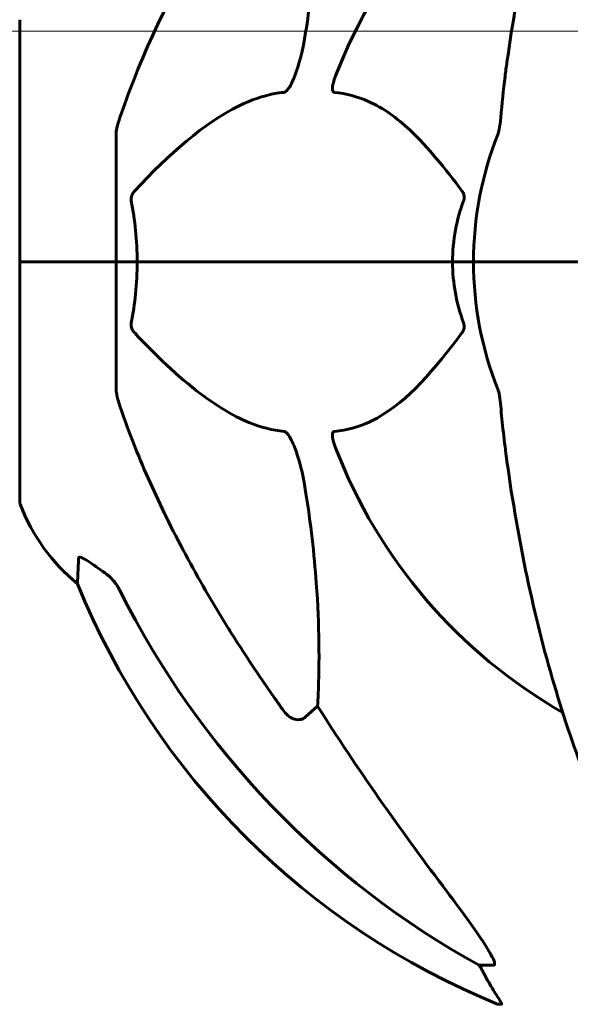
# Model space of a CAD drawing. Units: millimetres. Extents: x 4704 to 16148, y -1462 to 12353.
# Drawn here: x 6923 to 6995, y 10144 to 10273 of the extents above; entities that cross this region are included whole.
import ezdxf

# ---------------------------------------------------------------- set-up
doc = ezdxf.new("R2010")
doc.units = ezdxf.units.MM
doc.header["$LTSCALE"] = 50
doc.layers.add('Widoczne (ISO)', color=7, linetype='Continuous', lineweight=60)
doc.layers.add('Wymiar (ISO)', color=116, linetype='Continuous', lineweight=18)
doc.styles.add('Tekst etykiety (ISO)', font='tahoma.ttf')
doc.dimstyles.new('Domyślne (ISO)', dxfattribs={"dimscale": 50, "dimtxt": 3.5, "dimasz": 2.5, "dimexe": 3.175, "dimexo": 0, "dimgap": 0.762, "dimtad": 1, "dimtoh": 1, "dimdec": 0, "dimrnd": 1e-08, "dimzin": 0, "dimtxsty": 'Tekst etykiety (ISO)', "dimcen": 0.09, "dimdle": 10, "dimclrd": 256, "dimclre": 256, "dimclrt": 256, "dimadec": 0, "dimazin": 0, "dimtfac": 0.714286, "dimtdec": 0, "dimtmove": 0, "dimatfit": 3, "dimfxl": 0, "dimtolj": 1, "dimtzin": 0, "dimlwd": -1, "dimlwe": -1, "dimarcsym": 0})

# ---------------------------------------------------------------- blocks, each defined once
blk = doc.blocks.new('*D9')
at = {"layer": 'Defpoints', "color": 0}
for p in [(7102.73, 10271.63), (6620.53, 9741.48), (6620.53, 9741.48)]:
    blk.add_point(p, dxfattribs=at)
at = {"layer": 'Wymiar (ISO)'}
for p, q in [((7102.73, 10271.63), (6461.78, 10271.63)), ((6620.53, 10146.63), (6620.53, 9866.48))]:
    blk.add_line(p, q, dxfattribs=at)
for points in [[(6599.7, 10146.63), (6641.36, 10146.63), (6620.53, 10271.63)], [(6599.7, 9866.48), (6641.36, 9866.48), (6620.53, 9741.48)]]:
    blk.add_solid(points, dxfattribs=at)
at = {"layer": 'Wymiar (ISO)', "insert": (6400.14, 10006.56), "char_height": 175, "attachment_point": 2, "rotation": 90, "style": 'Tekst etykiety (ISO)'}
blk.add_mtext('\\A1;530', dxfattribs=at)
blk = doc.blocks.new('*D10')
at = {"layer": 'Defpoints', "color": 0}
for p in [(7102.73, 11271.63), (6167.83, 9741.48), (6167.83, 9741.48)]:
    blk.add_point(p, dxfattribs=at)
at = {"layer": 'Wymiar (ISO)'}
for p, q in [((7102.73, 11271.63), (6009.08, 11271.63)), ((6167.83, 11146.63), (6167.83, 9866.48))]:
    blk.add_line(p, q, dxfattribs=at)
for points in [[(6146.99, 11146.63), (6188.66, 11146.63), (6167.83, 11271.63)], [(6146.99, 9866.48), (6188.66, 9866.48), (6167.83, 9741.48)]]:
    blk.add_solid(points, dxfattribs=at)
at = {"layer": 'Wymiar (ISO)', "insert": (5947.44, 10506.56), "char_height": 175, "attachment_point": 2, "rotation": 90, "style": 'Tekst etykiety (ISO)'}
blk.add_mtext('\\A1;1530', dxfattribs=at)

msp = doc.modelspace()

# ---------------------------------------------------------------- linework, layer by layer
at = {"layer": 'Widoczne (ISO)'}
for p, q in [((6922.89, 10272.78), (6922.89, 10241.48)), ((6935.48, 10258.13), (6935.48, 10241.48)), ((6922.95, 10241.48), (6922.89, 10241.48)), ((6922.89, 10241.48), (6922.95, 10241.48)), ((6922.89, 10241.48), (6922.89, 10210.18)), ((6922.95, 10241.48), (6935.48, 10241.48)), ((6922.95, 10241.48), (6935.48, 10241.48)), ((6935.48, 10241.48), (6938.23, 10241.48)), ((6938.23, 10241.48), (6935.48, 10241.48)), ((6935.48, 10224.84), (6935.48, 10241.48)), ((6938.23, 10241.48), (6979.44, 10241.48)), ((6979.44, 10241.48), (6938.23, 10241.48)), ((6979.44, 10241.48), (6982.18, 10241.48)), ((6982.18, 10241.48), (6979.44, 10241.48)), ((6995.83, 10241.48), (6982.18, 10241.48)), ((6995.83, 10241.48), (6982.18, 10241.48)), ((6961.81, 10183.39), (6960.25, 10182.01)), ((6984.75, 10149.54), (6982.92, 10149.54)), ((6985.41, 10144.44), (6985.84, 10144.44))]:
    msp.add_line(p, q, dxfattribs=at)
for centre, radius, start, end in [((7027.48, 10241.48), 67.82, 119.7583, 159.0022), ((6923.89, 10272.78), 1, 159.1867, 180), ((7027.48, 10241.48), 45.3, 158.4481, 180), ((7027.48, 10241.48), 45.3, 180, 201.5519), ((7027.48, 10241.48), 67.82, 200.9978, 240.2417), ((6923.89, 10210.18), 1, 180, 200.8133), ((6946.32, 10218.71), 25, 200.8133, 230.5544), ((7023.07, 10237.07), 100, 202.1283, 247.8717)]:
    msp.add_arc(centre, radius, start, end, dxfattribs=at)
for centre, major_axis, ratio, start_param, end_param in [((7036.58, 10250.72), (0, -115), 0.981627, 5.18345, 5.787892), ((7217.69, 10381.68), (0, 345), 0.906308, 2.183097, 2.269068), ((6978.92, 10146.64), (0, 5), 0.981627, 5.186181, 5.330784), ((7005.13, 10160.32), (0, -25), 0.981627, 5.186181, 5.24781)]:
    msp.add_ellipse(centre, major_axis=major_axis, ratio=ratio, start_param=start_param, end_param=end_param, dxfattribs=at)
for points, knots in [([(7008.1, 10330.32), (7006.04, 10327.46), (7004.09, 10324.3), (7000.41, 10317.35), (6998.68, 10313.57), (6995.49, 10305.5), (6994.03, 10301.21), (6991.39, 10292.26), (6990.22, 10287.58), (6988.15, 10277.82), (6987.27, 10272.75), (6986.55, 10267.58)], [1.258461, 1.258461, 1.258461, 1.258461, 2.851216, 2.851216, 4.443971, 4.443971, 6.036726, 6.036726, 7.629481, 7.629481, 9.222236, 9.222236, 9.222236, 9.222236]), ([(6961.81, 10299.58), (6961.88, 10298.47), (6961.93, 10297.26), (6962.07, 10291.59), (6961.95, 10286.28), (6961.11, 10277.6), (6960.74, 10274.64), (6960.25, 10271.49)], [-7.441453, -7.441453, -7.441453, -7.441453, -6.631063, -6.631063, -3.871284, -3.871284, -2.578772, -2.578772, -2.578772, -2.578772]), ([(6935.99, 10260.35), (6937.02, 10263.44), (6938.42, 10267.05), (6942.37, 10275.71), (6944.7, 10280.16), (6947.18, 10284.46)], [-2.891192, -2.891192, -2.891192, -2.891192, -1.528318, -1.528318, 0, 0, 0, 0]), ([(6960.25, 10271.49), (6959.88, 10269.15), (6959.37, 10267.18), (6958.83, 10265.79), (6958.62, 10265.22), (6958.39, 10264.74), (6958.08, 10264.23), (6957.97, 10264.07), (6957.79, 10263.86), (6957.71, 10263.79), (6957.58, 10263.7), (6957.53, 10263.67), (6957.46, 10263.65), (6957.44, 10263.65), (6957.42, 10263.64)], [4.2161666, 4.2161666, 4.2161666, 4.2161666, 4.692072, 4.692072, 4.692072, 4.8854145, 4.8854145, 4.96663, 4.96663, 5.010038, 5.010038, 5.039388, 5.039388, 5.0498949, 5.0498949, 5.0498949, 5.0498949]), ([(6986.55, 10267.58), (6986.46, 10266.97), (6986.38, 10266.35), (6986.08, 10263.96), (6985.9, 10262.16), (6985.74, 10260.35)], [-1.0396624, -1.0396624, -1.0396624, -1.0396624, -0.8416464, -0.8416464, -0.2736271, -0.2736271, -0.2736271, -0.2736271]), ([(6964, 10263.64), (6964, 10263.64), (6963.99, 10263.65), (6963.94, 10263.65), (6963.9, 10263.67), (6963.83, 10263.74), (6963.8, 10263.78), (6963.75, 10263.92), (6963.74, 10264.02), (6963.74, 10264.33), (6963.79, 10264.59), (6963.93, 10265.13), (6964.04, 10265.47), (6964.17, 10265.79)], [3.5334714, 3.5334714, 3.5334714, 3.5334714, 3.5360525, 3.5360525, 3.5562458, 3.5562458, 3.5793269, 3.5793269, 3.6167663, 3.6167663, 3.6956214, 3.6956214, 3.804605, 3.804605, 3.804605, 3.804605]), ([(6957.42, 10263.64), (6957.01, 10263.6), (6956.6, 10263.55), (6954.65, 10263.18), (6953.12, 10262.65), (6946.95, 10259.65), (6942.38, 10255.52), (6937.91, 10250.77)], [-3.292921, -3.292921, -3.292921, -3.292921, -3.092582, -3.092582, -2.344532, -2.344532, -0.096806, -0.096806, -0.096806, -0.096806]), ([(6980.67, 10250.77), (6978.5, 10253.63), (6976.26, 10256.47), (6972.2, 10260.27), (6970.43, 10261.58), (6967.02, 10263.1), (6965.54, 10263.49), (6964, 10263.64)], [-3.381637, -3.381637, -3.381637, -3.381637, -2.051466, -2.051466, -1.136841, -1.136841, -0.473976, -0.473976, -0.473976, -0.473976]), ([(6935.99, 10260.35), (6935.83, 10259.87), (6935.69, 10259.4), (6935.52, 10258.66), (6935.48, 10258.37), (6935.48, 10258.13)], [0, 0, 0, 0, 0.1541752, 0.1541752, 0.2866473, 0.2866473, 0.2866473, 0.2866473]), ([(6985.35, 10258.13), (6985.43, 10258.33), (6985.49, 10258.55), (6985.62, 10259.21), (6985.68, 10259.72), (6985.74, 10260.35)], [0, 0, 0, 0, 0.0651008, 0.0651008, 0.1767336, 0.1767336, 0.1767336, 0.1767336]), ([(6937.47, 10249.47), (6937.45, 10249.58), (6937.44, 10249.7), (6937.46, 10249.95), (6937.49, 10250.06), (6937.58, 10250.3), (6937.64, 10250.42), (6937.78, 10250.61), (6937.84, 10250.7), (6937.91, 10250.77)], [0.66790836, 0.66790836, 0.66790836, 0.66790836, 0.68756319, 0.68756319, 0.70698655, 0.70698655, 0.72910654, 0.72910654, 0.74763999, 0.74763999, 0.74763999, 0.74763999]), ([(6980.67, 10250.77), (6980.67, 10250.76), (6980.68, 10250.75), (6980.78, 10250.61), (6980.87, 10250.45), (6980.95, 10250.15), (6980.97, 10250.03), (6980.96, 10249.77), (6980.94, 10249.66), (6980.89, 10249.52), (6980.89, 10249.49), (6980.88, 10249.47)], [0.8751293, 0.8751293, 0.8751293, 0.8751293, 0.8786792, 0.8786792, 0.9337906, 0.9337906, 0.9692974, 0.9692974, 1.0016433, 1.0016433, 1.0082698, 1.0082698, 1.0082698, 1.0082698]), ([(6979.44, 10241.48), (6979.44, 10242.85), (6979.57, 10244.26), (6980.07, 10246.94), (6980.43, 10248.22), (6980.88, 10249.47)], [0, 0, 0, 0, 0.4098083, 0.4098083, 0.7872958, 0.7872958, 0.7872958, 0.7872958]), ([(6938.23, 10241.48), (6938.23, 10240.12), (6938.16, 10238.71), (6937.89, 10236.03), (6937.7, 10234.74), (6937.47, 10233.5)], [0, 0, 0, 0, 0.4098083, 0.4098083, 0.7872958, 0.7872958, 0.7872958, 0.7872958]), ([(6937.91, 10232.2), (6937.91, 10232.21), (6937.9, 10232.22), (6937.77, 10232.36), (6937.65, 10232.52), (6937.52, 10232.82), (6937.48, 10232.94), (6937.44, 10233.2), (6937.44, 10233.31), (6937.46, 10233.45), (6937.47, 10233.47), (6937.47, 10233.5)], [0.8751293, 0.8751293, 0.8751293, 0.8751293, 0.8786792, 0.8786792, 0.9337906, 0.9337906, 0.9692974, 0.9692974, 1.0016433, 1.0016433, 1.0082698, 1.0082698, 1.0082698, 1.0082698]), ([(6980.88, 10233.5), (6980.92, 10233.38), (6980.95, 10233.27), (6980.97, 10233.02), (6980.96, 10232.91), (6980.92, 10232.67), (6980.87, 10232.55), (6980.78, 10232.36), (6980.72, 10232.27), (6980.67, 10232.2)], [0.66790836, 0.66790836, 0.66790836, 0.66790836, 0.68756319, 0.68756319, 0.70698655, 0.70698655, 0.72910654, 0.72910654, 0.74763999, 0.74763999, 0.74763999, 0.74763999]), ([(6937.91, 10232.2), (6940.6, 10229.34), (6943.54, 10226.5), (6948.56, 10222.7), (6950.67, 10221.39), (6954.4, 10219.87), (6955.92, 10219.47), (6957.42, 10219.32)], [-3.381682, -3.381682, -3.381682, -3.381682, -2.051079, -2.051079, -1.136838, -1.136838, -0.473976, -0.473976, -0.473976, -0.473976]), ([(6964, 10219.32), (6964.42, 10219.37), (6964.83, 10219.42), (6966.78, 10219.79), (6968.21, 10220.32), (6973.7, 10223.32), (6977.06, 10227.44), (6980.67, 10232.2)], [-3.292921, -3.292921, -3.292921, -3.292921, -3.092582, -3.092582, -2.344532, -2.344532, -0.096806, -0.096806, -0.096806, -0.096806]), ([(6935.48, 10224.84), (6935.48, 10224.64), (6935.51, 10224.42), (6935.64, 10223.76), (6935.79, 10223.24), (6935.99, 10222.62)], [0, 0, 0, 0, 0.0651008, 0.0651008, 0.1767336, 0.1767336, 0.1767336, 0.1767336]), ([(6985.74, 10222.62), (6985.7, 10223.1), (6985.65, 10223.57), (6985.52, 10224.31), (6985.45, 10224.6), (6985.35, 10224.84)], [0, 0, 0, 0, 0.1541752, 0.1541752, 0.2866473, 0.2866473, 0.2866473, 0.2866473]), ([(6947.18, 10198.51), (6945.37, 10201.65), (6943.65, 10204.86), (6940.58, 10211.11), (6939.21, 10214.15), (6937.26, 10219.01), (6936.59, 10220.81), (6935.99, 10222.62)], [-2.923859, -2.923859, -2.923859, -2.923859, -1.830403, -1.830403, -0.841646, -0.841646, -0.273627, -0.273627, -0.273627, -0.273627]), ([(6957.42, 10219.32), (6957.43, 10219.32), (6957.43, 10219.32), (6957.49, 10219.31), (6957.54, 10219.3), (6957.65, 10219.23), (6957.7, 10219.19), (6957.85, 10219.05), (6957.93, 10218.95), (6958.16, 10218.63), (6958.3, 10218.38), (6958.57, 10217.84), (6958.71, 10217.5), (6958.83, 10217.18), (6959.27, 10216.04), (6959.7, 10214.5), (6960.12, 10212.27), (6960.19, 10211.87), (6960.25, 10211.48)], [3.5334714, 3.5334714, 3.5334714, 3.5334714, 3.5360525, 3.5360525, 3.5562458, 3.5562458, 3.5793269, 3.5793269, 3.6167663, 3.6167663, 3.6956214, 3.6956214, 3.804605, 3.804605, 3.804605, 4.1935737, 4.1935737, 4.2774028, 4.2774028, 4.2774028, 4.2774028]), ([(6964.17, 10217.18), (6963.95, 10217.75), (6963.81, 10218.23), (6963.74, 10218.74), (6963.73, 10218.9), (6963.77, 10219.11), (6963.79, 10219.18), (6963.87, 10219.27), (6963.9, 10219.3), (6963.97, 10219.32), (6963.99, 10219.32), (6964, 10219.32)], [4.692072, 4.692072, 4.692072, 4.692072, 4.8854145, 4.8854145, 4.96663, 4.96663, 5.010038, 5.010038, 5.039388, 5.039388, 5.0498949, 5.0498949, 5.0498949, 5.0498949]), ([(6986.55, 10215.39), (6987.27, 10210.22), (6988.15, 10205.15), (6990.22, 10195.39), (6991.39, 10190.71), (6994.03, 10181.76), (6995.49, 10177.47), (6998.68, 10169.4), (7000.41, 10165.62), (7004.09, 10158.67), (7006.04, 10155.51), (7008.1, 10152.65)], [3.005579, 3.005579, 3.005579, 3.005579, 4.598334, 4.598334, 6.191088, 6.191088, 7.783843, 7.783843, 9.376598, 9.376598, 10.969353, 10.969353, 10.969353, 10.969353]), ([(6960.25, 10211.48), (6960.91, 10207.27), (6961.37, 10203.26), (6962.05, 10193.93), (6962.06, 10188.99), (6961.87, 10184.44), (6961.84, 10183.91), (6961.81, 10183.39)], [-5.840532, -5.840532, -5.840532, -5.840532, -4.31233, -4.31233, -2.04169, -2.04169, -1.725442, -1.725442, -1.725442, -1.725442]), ([(6930.44, 10199.41), (6930.44, 10199.41), (6930.44, 10199.51), (6930.47, 10200.18), (6930.52, 10201.21), (6930.58, 10202.76)], [-2.22432, -2.22432, -2.22432, -2.22432, -1.710872, -1.710872, -0.498651, -0.498651, -0.498651, -0.498651]), ([(6930.58, 10202.76), (6930.59, 10202.81), (6930.61, 10202.85), (6930.69, 10202.88), (6930.74, 10202.88), (6930.89, 10202.85), (6930.99, 10202.81), (6931.25, 10202.69), (6931.43, 10202.59), (6931.9, 10202.31), (6932.24, 10202.08), (6932.97, 10201.58), (6933.35, 10201.31), (6933.71, 10201.04)], [0, 0, 0, 0, 0.0405527, 0.0405527, 0.0770027, 0.0770027, 0.1196644, 0.1196644, 0.1860906, 0.1860906, 0.2931262, 0.2931262, 0.4025768, 0.4025768, 0.4025768, 0.4025768]), ([(6935.99, 10198.52), (6935.76, 10198.98), (6935.47, 10199.41), (6934.81, 10200.18), (6934.44, 10200.53), (6934.03, 10200.82)], [0, 0, 0, 0, 0.1541921, 0.1541921, 0.3066562, 0.3066562, 0.3066562, 0.3066562]), ([(6960.25, 10182.01), (6960.08, 10181.85), (6959.84, 10181.73), (6959.38, 10181.62), (6959.08, 10181.63), (6958.83, 10181.69), (6958.59, 10181.76), (6958.31, 10181.89), (6957.85, 10182.21), (6957.6, 10182.47), (6957.42, 10182.72), (6957.42, 10182.72), (6957.42, 10182.72)], [1.1896126, 1.1896126, 1.1896126, 1.1896126, 1.2625416, 1.2625416, 1.3451697, 1.3451697, 1.3451697, 1.4294982, 1.4294982, 1.5235044, 1.5235044, 1.5244962, 1.5244962, 1.5244962, 1.5244962]), ([(6978.19, 10159.88), (6980.59, 10156.72), (6982.44, 10154.16), (6984.21, 10151.41), (6984.61, 10150.7), (6984.85, 10150.14), (6984.88, 10150.06), (6984.9, 10149.99)], [0, 0, 0, 0, 1.237629, 1.237629, 1.877414, 1.877414, 1.97501, 1.97501, 1.97501, 1.97501]), ([(6984.75, 10149.54), (6984.84, 10149.54), (6984.9, 10149.58), (6984.95, 10149.73), (6984.95, 10149.83), (6984.91, 10149.97), (6984.9, 10149.98), (6984.9, 10149.99)], [-0.6576908, -0.6576908, -0.6576908, -0.6576908, -0.5826884, -0.5826884, -0.5093339, -0.5093339, -0.502027, -0.502027, -0.502027, -0.502027]), ([(6984.02, 10147.57), (6984.42, 10146.89), (6984.81, 10146.24), (6985.38, 10145.32), (6985.58, 10145), (6985.77, 10144.68), (6985.81, 10144.59), (6985.85, 10144.5), (6985.85, 10144.48), (6985.86, 10144.45), (6985.85, 10144.44), (6985.84, 10144.44)], [0, 0, 0, 0, 0.2355522, 0.2355522, 0.4078692, 0.4078692, 0.4868555, 0.4868555, 0.5223203, 0.5223203, 0.5562282, 0.5562282, 0.5562282, 0.5562282])]:
    msp.add_open_spline(points, degree=3, knots=knots, dxfattribs=at)
for points in [[(6937.47, 10249.47), (6937.94, 10246.94), (6938.23, 10244.27), (6938.23, 10241.48)], [(6980.88, 10233.5), (6979.96, 10236.03), (6979.44, 10238.7), (6979.44, 10241.48)], [(6985.74, 10222.62), (6985.93, 10220.45), (6986.18, 10218.04), (6986.55, 10215.39)], [(6933.71, 10201.04), (6933.82, 10200.97), (6933.93, 10200.89), (6934.03, 10200.82)]]:
    msp.add_open_spline(points, degree=3, dxfattribs=at)
msp.add_rational_spline([(6957.42, 10182.72), (6951.51, 10191.02), (6947.18, 10198.51)], [1.00282554047, 1.01452967166, 1.01823794294], degree=2, dxfattribs=at)

# ---------------------------------------------------------------- dimensions: what is measured, and where the dimension line sits
at = {"layer": 'Wymiar (ISO)'}
for base, p1, p2, angle, picture, middle in [((6167.83, 9741.48), (7102.73, 11271.63), (6167.83, 9741.48), 90, '*D10', (6167.83, 10506.56)), ((6620.53, 9741.48), (7102.73, 10271.63), (6620.53, 9741.48), 270, '*D9', (6620.53, 10006.56))]:
    dim = msp.add_linear_dim(base=base, p1=p1, p2=p2, angle=angle, dimstyle='Domyślne (ISO)', override={"dimtoh": 0, "dimdec": 0, "dimse2": 1, "dimtp": 0, "dimtm": 0, "dimtdec": 0, "dimtofl": 0, "dimatfit": 1}, dxfattribs=at)
    dim.commit()
    dim.dimension.update_dxf_attribs({"geometry": picture, "text_midpoint": middle, "dimtype": 160})

doc.saveas('drawing.dxf')
